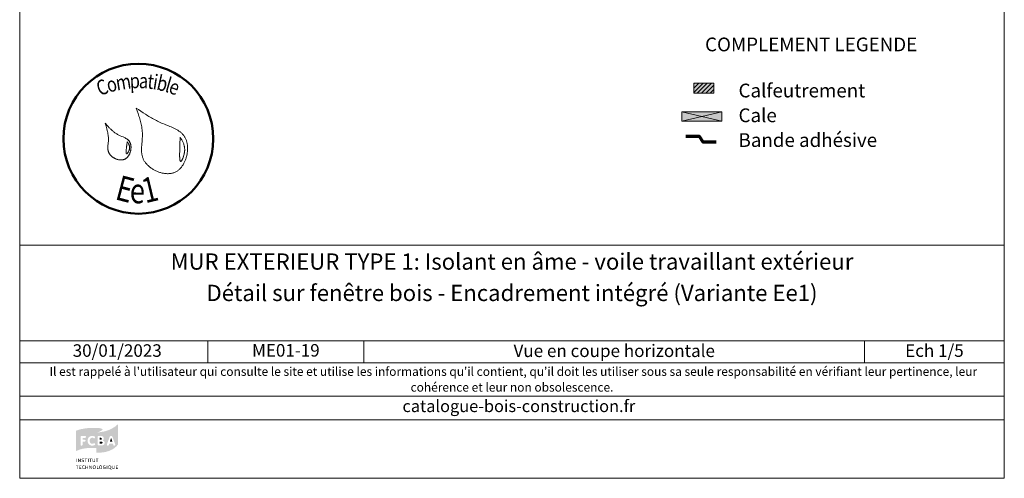
# Model space of a CAD drawing. Units: millimetres. Extents: x 30497 to 31482, y 3115 to 4470.
# Drawn here: x 30497 to 31482, y 3115 to 3574 of the extents above; entities that cross this region are included whole.
import ezdxf

# ---------------------------------------------------------------- set-up
doc = ezdxf.new("R2010")
doc.units = ezdxf.units.MM
doc.header["$LTSCALE"] = 5
doc.layers.add('Ech.1_5', color=7, linetype='Continuous')
doc.styles.add('arial-', font='arial.ttf', dxfattribs={"height": 1})
doc.styles.add('arial-b', font='arialbd.ttf', dxfattribs={"height": 1})
doc.styles.add('arial-i', font='ariali.ttf', dxfattribs={"height": 1})
doc.styles.add('tahoma-', font='tahoma.ttf', dxfattribs={"height": 1})

msp = doc.modelspace()

# ---------------------------------------------------------------- hatches: boundary and pattern name
at = {"layer": 'Ech.1_5', "linetype": 'Continuous', "lineweight": 5, "transparency": 33554687}
msp.add_hatch(color=2, dxfattribs=at).paths.add_polyline_path([(31171.75, 3510.54), (31171.75, 3500.54), (31191.75, 3500.54), (31191.75, 3510.54)])
at = {"layer": 'Ech.1_5', "linetype": 'Continuous', "lineweight": 20, "transparency": 33554687}
h = msp.add_hatch(dxfattribs=at)
h.set_pattern_fill('CwHatchPattern_31', scale=0.15, style=0, pattern_type=2)
h.set_pattern_definition([(45, (0, 0), (-2.12132043, 2.12132043), [])])
h.paths.add_polyline_path([(31171.75, 3510.54), (31171.75, 3500.54), (31191.75, 3500.54), (31191.75, 3510.54)])
at = {"layer": 'Ech.1_5', "linetype": 'Continuous', "lineweight": 20, "true_color": 0xeee5dd, "transparency": 33554687}
msp.add_hatch(color=254, dxfattribs=at).paths.add_polyline_path([(31159.7, 3472.57), (31199.77, 3472.57), (31199.77, 3482), (31159.7, 3482)])
at = {"layer": 'Ech.1_5', "linetype": 'Continuous', "lineweight": 20, "true_color": 0x002f63, "transparency": 33554687}
h = msp.add_hatch(color=158, dxfattribs=at)
h.paths.add_polyline_path([(30554.51, 3143.01), (30557.46, 3144.23), (30560.99, 3145.12), (30563.99, 3145.56), (30567.57, 3145.81), (30571.75, 3145.76), (30574.16, 3145.61), (30574.16, 3161.28), (30577.35, 3162.11), (30579.76, 3163.49), (30580.2, 3163.98), (30580.3, 3164.13), (30580.35, 3164.32), (30580.25, 3164.52), (30580.05, 3164.76), (30579.36, 3165.11), (30577.64, 3165.55), (30575.73, 3165.75), (30573.47, 3165.9), (30569.29, 3165.9), (30563.79, 3165.5), (30558.15, 3164.47), (30554.56, 3163.29), (30553.72, 3162.85), (30553.72, 3142.52)])
h.paths.add_polyline_path([(30570.77, 3148.12), (30569.93, 3148.07), (30568.9, 3148.16), (30567.23, 3148.9), (30566.05, 3150.18), (30565.37, 3151.95), (30565.32, 3152.98), (30565.37, 3154.01), (30566.05, 3155.78), (30567.23, 3157.1), (30568.9, 3157.84), (30569.93, 3157.89), (30570.77, 3157.84), (30572.14, 3157.4), (30572.59, 3157), (30572.78, 3156.61), (30572.78, 3156.22), (30572.63, 3155.92), (30572.44, 3155.68), (30572.14, 3155.53), (30571.95, 3155.53), (30571.75, 3155.53), (30571.36, 3155.63), (30570.67, 3155.92), (30569.93, 3155.97), (30569.59, 3155.97), (30569.05, 3155.83), (30568.61, 3155.58), (30568.21, 3155.29), (30567.77, 3154.65), (30567.43, 3153.57), (30567.38, 3152.93), (30567.43, 3152.34), (30567.77, 3151.31), (30568.21, 3150.67), (30568.61, 3150.37), (30569.05, 3150.13), (30569.59, 3150.03), (30569.93, 3149.98), (30570.67, 3150.08), (30571.4, 3150.37), (30571.85, 3150.52), (30572.05, 3150.57), (30572.14, 3150.57), (30572.34, 3150.52), (30572.59, 3150.37), (30572.78, 3150.08), (30572.93, 3149.78), (30572.93, 3149.64), (30572.88, 3149.44), (30572.73, 3149.05), (30572.44, 3148.7), (30572, 3148.51)])
h.paths.add_polyline_path([(30559.86, 3148.31), (30559.52, 3148.16), (30559.08, 3148.16), (30558.73, 3148.31), (30558.49, 3148.56), (30558.29, 3148.95), (30558.29, 3156.91), (30558.44, 3157.25), (30558.73, 3157.54), (30559.13, 3157.74), (30559.37, 3157.74), (30562.76, 3157.74), (30562.96, 3157.74), (30563.3, 3157.59), (30563.55, 3157.3), (30563.64, 3157), (30563.64, 3156.66), (30563.55, 3156.32), (30563.4, 3156.12), (30563.25, 3156.02), (30562.96, 3155.92), (30562.76, 3155.88), (30560.31, 3155.88), (30560.31, 3153.96), (30562.37, 3153.96), (30562.61, 3153.91), (30562.96, 3153.81), (30563.2, 3153.52), (30563.35, 3153.22), (30563.35, 3152.88), (30563.2, 3152.54), (30562.96, 3152.29), (30562.61, 3152.14), (30562.37, 3152.1), (30560.31, 3152.1), (30560.31, 3148.95), (30560.16, 3148.56)])
at = {"layer": 'Ech.1_5', "linetype": 'Continuous', "lineweight": 20, "true_color": 0x008373, "transparency": 33554687}
h = msp.add_hatch(color=136, dxfattribs=at)
h.paths.add_polyline_path([(30574.24, 3141.04), (30577.3, 3141.04), (30582.55, 3141.63), (30586.83, 3142.86), (30590.17, 3144.38), (30592.62, 3146.05), (30594.29, 3147.58), (30595.57, 3149.1), (30595.82, 3149.64), (30595.82, 3169.87), (30595.47, 3169.38), (30593.12, 3167.32), (30589.38, 3165.01), (30585.99, 3163.49), (30581.87, 3162.26), (30576.95, 3161.43), (30574.16, 3161.28), (30574.16, 3141.04)])
h.paths.add_polyline_path([(30581.97, 3149.64), (30581.67, 3149.15), (30581.03, 3148.66), (30579.9, 3148.26), (30579.22, 3148.26), (30576.46, 3148.26), (30576.27, 3148.26), (30575.87, 3148.41), (30575.58, 3148.66), (30575.43, 3149), (30575.43, 3156.96), (30575.53, 3157.25), (30575.63, 3157.4), (30575.87, 3157.59), (30576.22, 3157.74), (30579.02, 3157.74), (30579.56, 3157.69), (30580.44, 3157.4), (30581.13, 3156.76), (30581.52, 3155.92), (30581.52, 3155.04), (30581.38, 3154.45), (30581.08, 3153.96), (30580.59, 3153.57), (30580.3, 3153.42), (30580.74, 3153.32), (30581.47, 3152.93), (30582.01, 3152.34), (30582.31, 3151.55), (30582.31, 3150.47)])
h.paths.add_polyline_path([(30591.54, 3148.26), (30591.3, 3148.46), (30591.15, 3148.7), (30591.1, 3148.85), (30590.71, 3150.13), (30586.98, 3150.13), (30586.58, 3148.85), (30586.53, 3148.7), (30586.39, 3148.46), (30586.14, 3148.26), (30585.79, 3148.16), (30585.4, 3148.16), (30585.06, 3148.31), (30584.81, 3148.56), (30584.67, 3148.9), (30584.62, 3149.1), (30584.67, 3149.39), (30584.71, 3149.54), (30587.42, 3156.81), (30587.52, 3157), (30587.76, 3157.4), (30588.15, 3157.74), (30588.6, 3157.89), (30589.09, 3157.89), (30589.53, 3157.74), (30589.92, 3157.45), (30590.17, 3157), (30590.27, 3156.81), (30592.87, 3149.54), (30592.97, 3149.24), (30592.97, 3148.85), (30592.82, 3148.51), (30592.57, 3148.31), (30592.23, 3148.16), (30591.89, 3148.16)])
for points in [[(30577.4, 3153.96), (30577.4, 3155.97), (30578.48, 3155.97), (30578.68, 3155.97), (30579.07, 3155.83), (30579.31, 3155.68), (30579.41, 3155.53), (30579.51, 3155.34), (30579.56, 3155.14), (30579.56, 3155.04), (30579.51, 3154.8), (30579.41, 3154.5), (30579.31, 3154.3), (30579.12, 3154.11), (30578.68, 3154.01), (30578.48, 3153.96)], [(30577.4, 3149.98), (30577.4, 3152.19), (30578.82, 3152.19), (30579.17, 3152.19), (30579.71, 3152.05), (30580, 3151.85), (30580.1, 3151.7), (30580.25, 3151.41), (30580.25, 3151.16), (30580.25, 3150.87), (30580.1, 3150.57), (30579.95, 3150.37), (30579.71, 3150.18), (30579.26, 3150.03), (30579.02, 3149.98)], [(30587.56, 3151.95), (30588.84, 3155.83), (30590.12, 3151.95)]]:
    msp.add_hatch(color=136, dxfattribs=at).paths.add_polyline_path(points)
at = {"layer": 'Ech.1_5', "linetype": 'Continuous', "lineweight": 20, "true_color": 0x002f63, "transparency": 33554687}
for points in [[(30554.02, 3131.76), (30554.02, 3135.15), (30554.51, 3135.15), (30554.51, 3131.76)], [(30555.74, 3131.76), (30555.74, 3135.15), (30556.33, 3135.15), (30557.41, 3133.33), (30557.75, 3132.74), (30557.85, 3132.55), (30557.8, 3132.99), (30557.8, 3133.43), (30557.75, 3135.15), (30558.24, 3135.15), (30558.24, 3131.76), (30557.75, 3131.76), (30556.67, 3133.58), (30556.42, 3133.92), (30556.18, 3134.46), (30556.18, 3134.17), (30556.23, 3133.53), (30556.23, 3131.76)], [(30560.36, 3131.71), (30560.06, 3131.71), (30559.42, 3131.86), (30559.13, 3132.01), (30559.32, 3132.45), (30559.62, 3132.3), (30560.16, 3132.15), (30560.4, 3132.15), (30560.6, 3132.15), (30560.85, 3132.2), (30560.94, 3132.25), (30561.09, 3132.4), (30561.19, 3132.5), (30561.19, 3132.6), (30561.19, 3132.79), (30561.14, 3132.94), (30560.99, 3133.09), (30560.7, 3133.19), (30560.55, 3133.23), (30560.06, 3133.38), (30559.91, 3133.43), (30559.57, 3133.58), (30559.37, 3133.82), (30559.27, 3134.07), (30559.27, 3134.27), (30559.27, 3134.36), (30559.32, 3134.56), (30559.42, 3134.76), (30559.52, 3134.9), (30559.77, 3135.05), (30560.21, 3135.25), (30560.5, 3135.25), (30560.85, 3135.25), (30561.44, 3135.05), (30561.68, 3134.9), (30561.44, 3134.51), (30561.24, 3134.66), (30560.75, 3134.81), (30560.5, 3134.81), (30560.36, 3134.81), (30560.11, 3134.76), (30559.96, 3134.66), (30559.91, 3134.56), (30559.86, 3134.46), (30559.81, 3134.36), (30559.81, 3134.27), (30560.11, 3133.92), (30560.4, 3133.82), (30560.85, 3133.73), (30561.04, 3133.68), (30561.44, 3133.48), (30561.53, 3133.38), (30561.63, 3133.28), (30561.78, 3132.94), (30561.78, 3132.79), (30561.78, 3132.65), (30561.68, 3132.4), (30561.58, 3132.15), (30561.39, 3131.96), (30561.24, 3131.91), (30561.04, 3131.81), (30560.6, 3131.71)], [(30563.35, 3131.76), (30563.35, 3134.71), (30562.37, 3134.71), (30562.37, 3135.15), (30564.92, 3135.15), (30564.87, 3134.71), (30563.84, 3134.71), (30563.84, 3131.76)], [(30565.71, 3131.76), (30565.71, 3135.15), (30566.25, 3135.15), (30566.25, 3131.76)], [(30568.02, 3131.76), (30568.02, 3134.71), (30567.03, 3134.71), (30567.03, 3135.15), (30569.59, 3135.15), (30569.54, 3134.71), (30568.56, 3134.71), (30568.56, 3131.76)], [(30571.51, 3131.71), (30571.26, 3131.71), (30570.86, 3131.81), (30570.57, 3131.96), (30570.37, 3132.2), (30570.32, 3132.3), (30570.28, 3132.45), (30570.23, 3132.74), (30570.23, 3135.15), (30570.72, 3135.15), (30570.72, 3133.14), (30570.72, 3132.74), (30570.77, 3132.55), (30570.96, 3132.3), (30571.11, 3132.2), (30571.36, 3132.15), (30571.51, 3132.15), (30571.7, 3132.15), (30571.95, 3132.25), (30572.09, 3132.35), (30572.19, 3132.5), (30572.24, 3132.79), (30572.24, 3135.15), (30572.78, 3135.15), (30572.78, 3132.99), (30572.78, 3132.65), (30572.68, 3132.3), (30572.59, 3132.1), (30572.49, 3132.06), (30572.39, 3131.96), (30572.19, 3131.81), (30571.8, 3131.71)], [(30574.55, 3131.76), (30574.55, 3134.71), (30573.57, 3134.71), (30573.57, 3135.15), (30576.12, 3135.15), (30576.07, 3134.71), (30575.09, 3134.71), (30575.09, 3131.76)], [(30554.61, 3124.84), (30554.61, 3127.78), (30553.63, 3127.78), (30553.63, 3128.22), (30556.23, 3128.22), (30556.13, 3127.78), (30555.15, 3127.78), (30555.15, 3124.84)], [(30556.96, 3124.84), (30556.96, 3128.22), (30559.08, 3128.22), (30558.98, 3127.78), (30557.5, 3127.78), (30557.5, 3126.8), (30558.73, 3126.8), (30558.73, 3126.41), (30557.5, 3126.41), (30557.5, 3125.33), (30559.13, 3125.33), (30559.13, 3124.84)], [(30561.48, 3124.79), (30561.14, 3124.84), (30560.55, 3125.08), (30560.11, 3125.52), (30559.91, 3126.16), (30559.86, 3126.51), (30559.91, 3126.9), (30560.16, 3127.54), (30560.6, 3128.03), (30561.19, 3128.27), (30561.48, 3128.27), (30561.78, 3128.27), (30562.27, 3128.13), (30562.47, 3128.03), (30562.17, 3127.63), (30562.02, 3127.78), (30561.68, 3127.88), (30561.53, 3127.88), (30561.39, 3127.88), (30561.09, 3127.78), (30560.85, 3127.63), (30560.65, 3127.44), (30560.6, 3127.29), (30560.5, 3127.14), (30560.45, 3126.75), (30560.45, 3126.51), (30560.45, 3126.16), (30560.6, 3125.72), (30560.75, 3125.57), (30560.9, 3125.38), (30561.34, 3125.23), (30561.53, 3125.23), (30561.73, 3125.23), (30562.12, 3125.33), (30562.27, 3125.43), (30562.52, 3125.08), (30562.32, 3124.93), (30561.78, 3124.84)], [(30563.2, 3124.84), (30563.2, 3128.22), (30563.74, 3128.22), (30563.74, 3126.85), (30565.27, 3126.85), (30565.27, 3128.22), (30565.76, 3128.22), (30565.76, 3124.84), (30565.27, 3124.84), (30565.27, 3126.41), (30563.74, 3126.41), (30563.74, 3124.84)], [(30566.94, 3124.84), (30566.94, 3128.22), (30567.53, 3128.22), (30568.61, 3126.41), (30568.95, 3125.82), (30569.05, 3125.57), (30569, 3126.06), (30569, 3126.55), (30569, 3128.22), (30569.49, 3128.22), (30569.49, 3124.84), (30568.95, 3124.84), (30567.87, 3126.65), (30567.62, 3127), (30567.38, 3127.54), (30567.43, 3127.24), (30567.43, 3126.55), (30567.48, 3124.84)], [(30572.05, 3124.79), (30572.05, 3125.18), (30572.24, 3125.18), (30572.49, 3125.28), (30572.68, 3125.38), (30572.83, 3125.57), (30572.88, 3125.67), (30572.98, 3125.97), (30572.98, 3126.46), (30572.98, 3126.8), (30572.93, 3127.24), (30572.83, 3127.44), (30572.78, 3127.54), (30572.59, 3127.68), (30572.39, 3127.78), (30572.14, 3127.88), (30572, 3127.88), (30571.75, 3127.83), (30571.45, 3127.73), (30571.31, 3127.59), (30571.16, 3127.39), (30571.06, 3126.9), (30571.06, 3126.6), (30571.06, 3126.26), (30571.21, 3125.72), (30571.31, 3125.52), (30571.51, 3125.33), (30571.8, 3125.18), (30572.05, 3125.18), (30572.05, 3124.79), (30571.7, 3124.84), (30571.26, 3124.93), (30571.01, 3125.13), (30570.91, 3125.23), (30570.72, 3125.52), (30570.52, 3126.16), (30570.47, 3126.55), (30570.52, 3126.95), (30570.72, 3127.59), (30571.01, 3127.93), (30571.26, 3128.13), (30571.65, 3128.27), (30572, 3128.27), (30572.44, 3128.27), (30572.88, 3128.08), (30573.13, 3127.88), (30573.22, 3127.73), (30573.42, 3127.54), (30573.57, 3126.9), (30573.57, 3126.51), (30573.57, 3126.11), (30573.42, 3125.52), (30573.22, 3125.33), (30573.13, 3125.18), (30572.88, 3124.98), (30572.44, 3124.84)], [(30574.6, 3124.84), (30574.6, 3128.22), (30575.09, 3128.22), (30575.09, 3125.28), (30576.56, 3125.28), (30576.51, 3124.84)], [(30578.28, 3124.79), (30578.33, 3125.18), (30578.48, 3125.18), (30578.72, 3125.28), (30578.92, 3125.38), (30579.07, 3125.57), (30579.12, 3125.67), (30579.22, 3125.97), (30579.26, 3126.46), (30579.26, 3126.8), (30579.17, 3127.24), (30579.07, 3127.44), (30579.02, 3127.54), (30578.87, 3127.68), (30578.62, 3127.78), (30578.38, 3127.88), (30578.23, 3127.88), (30578.04, 3127.83), (30577.69, 3127.73), (30577.54, 3127.59), (30577.4, 3127.39), (30577.3, 3126.9), (30577.3, 3126.6), (30577.3, 3126.26), (30577.45, 3125.72), (30577.54, 3125.52), (30577.74, 3125.33), (30578.04, 3125.18), (30578.33, 3125.18), (30578.28, 3124.79), (30577.94, 3124.84), (30577.54, 3124.93), (30577.3, 3125.13), (30577.15, 3125.23), (30576.95, 3125.52), (30576.76, 3126.16), (30576.71, 3126.55), (30576.76, 3126.95), (30576.95, 3127.59), (30577.25, 3127.93), (30577.49, 3128.13), (30577.89, 3128.27), (30578.28, 3128.27), (30578.68, 3128.27), (30579.12, 3128.08), (30579.36, 3127.88), (30579.46, 3127.73), (30579.66, 3127.54), (30579.81, 3126.9), (30579.85, 3126.51), (30579.81, 3126.11), (30579.66, 3125.52), (30579.51, 3125.33), (30579.36, 3125.18), (30579.12, 3124.98), (30578.68, 3124.84)], [(30582.31, 3124.79), (30581.92, 3124.84), (30581.33, 3125.08), (30581.08, 3125.28), (30580.98, 3125.38), (30580.79, 3125.67), (30580.64, 3126.16), (30580.59, 3126.55), (30580.64, 3127.05), (30580.84, 3127.59), (30581.08, 3127.88), (30581.23, 3127.98), (30581.47, 3128.13), (30581.97, 3128.27), (30582.21, 3128.27), (30582.51, 3128.27), (30583.05, 3128.08), (30583.29, 3127.88), (30583.05, 3127.59), (30582.85, 3127.68), (30582.51, 3127.83), (30582.26, 3127.83), (30582.06, 3127.83), (30581.77, 3127.78), (30581.57, 3127.63), (30581.38, 3127.49), (30581.33, 3127.39), (30581.23, 3127), (30581.18, 3126.51), (30581.18, 3126.11), (30581.38, 3125.67), (30581.57, 3125.43), (30581.67, 3125.38), (30581.82, 3125.33), (30582.16, 3125.23), (30582.31, 3125.18), (30582.51, 3125.23), (30582.8, 3125.28), (30582.9, 3125.33), (30582.9, 3126.21), (30582.16, 3126.21), (30582.06, 3126.65), (30583.39, 3126.65), (30583.39, 3125.08), (30583.14, 3124.93), (30582.6, 3124.84)], [(30584.42, 3124.84), (30584.42, 3128.22), (30584.91, 3128.22), (30584.91, 3124.84)], [(30589.23, 3124.1), (30589.04, 3124.15), (30588.74, 3124.25), (30587.96, 3124.69), (30587.66, 3124.79), (30587.66, 3125.18), (30587.91, 3125.28), (30588.1, 3125.38), (30588.25, 3125.57), (30588.3, 3125.67), (30588.45, 3125.97), (30588.45, 3126.46), (30588.45, 3126.8), (30588.35, 3127.24), (30588.2, 3127.54), (30588.01, 3127.68), (30587.81, 3127.78), (30587.56, 3127.88), (30587.42, 3127.88), (30587.22, 3127.83), (30586.93, 3127.73), (30586.73, 3127.59), (30586.58, 3127.39), (30586.48, 3126.9), (30586.48, 3126.6), (30586.48, 3126.31), (30586.58, 3125.77), (30586.78, 3125.47), (30586.93, 3125.33), (30587.12, 3125.23), (30587.37, 3125.18), (30587.66, 3125.18), (30587.66, 3124.79), (30587.12, 3124.84), (30586.73, 3124.93), (30586.48, 3125.13), (30586.39, 3125.23), (30586.14, 3125.52), (30585.94, 3126.16), (30585.94, 3126.55), (30585.94, 3126.95), (30586.14, 3127.59), (30586.44, 3127.93), (30586.68, 3128.13), (30587.12, 3128.27), (30587.47, 3128.27), (30587.66, 3128.27), (30588.01, 3128.17), (30588.45, 3127.98), (30588.69, 3127.73), (30588.84, 3127.54), (30588.99, 3126.9), (30589.04, 3126.51), (30588.99, 3126.11), (30588.84, 3125.52), (30588.69, 3125.33), (30588.5, 3125.08), (30588.3, 3124.98), (30588.65, 3124.84), (30589.09, 3124.54), (30589.33, 3124.44), (30589.43, 3124.44), (30589.63, 3124.44), (30589.48, 3124.1)], [(30591.2, 3124.79), (30590.95, 3124.79), (30590.56, 3124.89), (30590.31, 3125.03), (30590.12, 3125.23), (30590.07, 3125.38), (30589.97, 3125.47), (30589.92, 3125.82), (30589.92, 3128.22), (30590.46, 3128.22), (30590.46, 3126.21), (30590.46, 3125.82), (30590.51, 3125.62), (30590.66, 3125.43), (30590.85, 3125.28), (30591.1, 3125.23), (30591.2, 3125.23), (30591.44, 3125.23), (30591.69, 3125.33), (30591.84, 3125.43), (30591.93, 3125.57), (30591.98, 3125.87), (30591.98, 3128.22), (30592.52, 3128.22), (30592.52, 3126.06), (30592.52, 3125.72), (30592.43, 3125.38), (30592.28, 3125.18), (30592.18, 3125.08), (30592.13, 3125.03), (30591.89, 3124.93), (30591.54, 3124.79)], [(30593.66, 3124.84), (30593.66, 3128.22), (30595.77, 3128.22), (30595.67, 3127.78), (30594.15, 3127.78), (30594.15, 3126.8), (30595.42, 3126.8), (30595.42, 3126.41), (30594.2, 3126.41), (30594.2, 3125.33), (30595.82, 3125.33), (30595.82, 3124.84)]]:
    msp.add_hatch(color=158, dxfattribs=at).paths.add_polyline_path(points)

# ---------------------------------------------------------------- linework, layer by layer
at = {"layer": 'Ech.1_5', "color": 190, "linetype": 'Continuous', "lineweight": 15}
for p, q in [((30685.6, 3252.89), (30685.6, 3230.89)), ((30841.75, 3252.89), (30841.75, 3230.89)), ((31342.59, 3252.89), (31342.59, 3230.89))]:
    msp.add_line(p, q, dxfattribs=at)
for points in [[(31482.39, 4470.47), (30497.39, 4470.47), (30497.39, 3115.47), (31482.39, 3115.47), (31482.39, 4470.47)], [(31159.7, 3472.57), (31199.77, 3472.57), (31199.77, 3482), (31159.7, 3482), (31159.7, 3472.57)], [(31199.77, 3482), (31159.7, 3472.57), (31159.7, 3482), (31199.77, 3472.57)], [(30497.39, 3348.4), (31482.39, 3348.4), (31482.39, 3115.47), (30497.39, 3115.47), (30497.39, 3348.4)], [(31482.39, 3252.89), (30497.39, 3252.89), (30497.39, 3348.4), (31482.39, 3348.4), (31482.39, 3252.89)], [(31482.39, 3230.89), (30497.39, 3230.89), (30497.39, 3252.89), (31482.39, 3252.89), (31482.39, 3230.89)], [(31482.39, 3174.01), (30497.39, 3174.01), (30497.39, 3197.74), (31482.39, 3197.74), (31482.39, 3174.01)]]:
    msp.add_lwpolyline(points, dxfattribs=at)
at = {"layer": 'Ech.1_5', "color": 7, "linetype": 'Continuous', "lineweight": 5}
msp.add_lwpolyline([(31171.75, 3510.54), (31171.75, 3500.54), (31191.75, 3500.54), (31191.75, 3510.54), (31171.75, 3510.54)], dxfattribs=at)
at = {"layer": 'Ech.1_5', "color": 154, "linetype": 'Continuous', "lineweight": 20, "true_color": 0x0052a4}
for points in [[(30614.01, 3485.62), (30614.94, 3482.94), (30615.85, 3480.26), (30616.29, 3478.92), (30616.72, 3477.58), (30617.13, 3476.23), (30617.53, 3474.88), (30617.91, 3473.53), (30618.27, 3472.17), (30618.6, 3470.81), (30618.91, 3469.44), (30619.19, 3468.07), (30619.44, 3466.69), (30619.66, 3465.31), (30619.84, 3463.92), (30619.98, 3462.52), (30620.04, 3461.82), (30620.09, 3461.11), (30620.12, 3460.41), (30620.15, 3459.7), (30620.16, 3458.99), (30620.17, 3458.28), (30620.16, 3457.56), (30620.14, 3456.85), (30620.07, 3455.41), (30619.97, 3453.97), (30619.85, 3452.52), (30619.59, 3449.63), (30619.48, 3448.19), (30619.38, 3446.76), (30619.31, 3445.33), (30619.29, 3444.63), (30619.28, 3443.92), (30619.29, 3443.22), (30619.31, 3442.52), (30619.34, 3441.82), (30619.39, 3441.13), (30619.46, 3440.44), (30619.54, 3439.76), (30619.65, 3439.08), (30619.77, 3438.41), (30619.92, 3437.74), (30620.1, 3437.08), (30620.29, 3436.42), (30620.52, 3435.77), (30620.77, 3435.13), (30621.05, 3434.49), (30621.36, 3433.86), (30621.7, 3433.24), (30622.06, 3432.62), (30622.45, 3432.02), (30622.87, 3431.42), (30623.31, 3430.83), (30623.78, 3430.26), (30624.27, 3429.69), (30624.78, 3429.14), (30625.31, 3428.59), (30625.86, 3428.06), (30626.43, 3427.54), (30627.02, 3427.03), (30627.63, 3426.54), (30628.25, 3426.06), (30628.9, 3425.59), (30629.55, 3425.14), (30630.22, 3424.71), (30630.9, 3424.29), (30631.6, 3423.89), (30632.3, 3423.5), (30633.02, 3423.13), (30633.74, 3422.78), (30634.48, 3422.45), (30635.22, 3422.14), (30635.97, 3421.84), (30636.72, 3421.57), (30637.48, 3421.32), (30638.24, 3421.08), (30639.01, 3420.87), (30639.78, 3420.68), (30640.55, 3420.51), (30641.32, 3420.37), (30642.09, 3420.24), (30642.86, 3420.15), (30643.63, 3420.07), (30644.39, 3420.02), (30645.15, 3420), (30645.9, 3420), (30646.65, 3420.02), (30647.39, 3420.08), (30648.13, 3420.16), (30648.85, 3420.27), (30649.57, 3420.4), (30650.28, 3420.57), (30650.97, 3420.76), (30651.65, 3420.99), (30652.32, 3421.24), (30652.98, 3421.53), (30653.62, 3421.84), (30654.25, 3422.19), (30654.86, 3422.56), (30655.45, 3422.97), (30656.03, 3423.4), (30656.59, 3423.86), (30657.14, 3424.34), (30657.67, 3424.85), (30658.18, 3425.38), (30658.68, 3425.94), (30659.16, 3426.51), (30659.62, 3427.11), (30660.07, 3427.73), (30660.5, 3428.36), (30660.92, 3429.01), (30661.31, 3429.68), (30661.69, 3430.37), (30662.05, 3431.07), (30662.39, 3431.78), (30662.72, 3432.51), (30663.02, 3433.24), (30663.31, 3433.99), (30663.58, 3434.75), (30663.83, 3435.52), (30664.06, 3436.29), (30664.28, 3437.07), (30664.47, 3437.86), (30664.65, 3438.65), (30664.8, 3439.44), (30664.94, 3440.24), (30665.06, 3441.04), (30665.15, 3441.84), (30665.23, 3442.63), (30665.29, 3443.43), (30665.33, 3444.23), (30665.34, 3445.02), (30665.34, 3445.8), (30665.31, 3446.59), (30665.27, 3447.36), (30665.2, 3448.13), (30665.12, 3448.89), (30665.01, 3449.64), (30664.88, 3450.38), (30664.73, 3451.11), (30664.55, 3451.82), (30664.36, 3452.53), (30664.14, 3453.21), (30663.9, 3453.89), (30663.64, 3454.54), (30663.36, 3455.18), (30663.05, 3455.8), (30662.72, 3456.4), (30662.37, 3456.99), (30662, 3457.55), (30661.6, 3458.09), (30661.19, 3458.62), (30660.75, 3459.13), (30660.3, 3459.62), (30659.83, 3460.1), (30659.34, 3460.56), (30658.83, 3461.01), (30658.31, 3461.44), (30657.78, 3461.86), (30657.22, 3462.27), (30656.66, 3462.67), (30656.08, 3463.05), (30655.49, 3463.42), (30654.88, 3463.79), (30654.27, 3464.14), (30653.65, 3464.48), (30653.01, 3464.82), (30652.37, 3465.14), (30651.72, 3465.46), (30650.39, 3466.08), (30649.04, 3466.68), (30647.67, 3467.26), (30646.28, 3467.83), (30643.5, 3468.94), (30642.11, 3469.5), (30640.73, 3470.07), (30639.36, 3470.65), (30638.01, 3471.24), (30636.68, 3471.86), (30635.38, 3472.49), (30634.09, 3473.13), (30632.81, 3473.79), (30631.56, 3474.46), (30630.32, 3475.15), (30629.09, 3475.84), (30627.88, 3476.55), (30626.68, 3477.27), (30625.5, 3478), (30624.32, 3478.74), (30623.15, 3479.48), (30620.84, 3480.99), (30618.55, 3482.52), (30616.28, 3484.07), (30614.01, 3485.62)], [(30583.05, 3470.55), (30583.89, 3467.65), (30584.29, 3466.2), (30584.67, 3464.75), (30585.02, 3463.29), (30585.33, 3461.82), (30585.48, 3461.08), (30585.61, 3460.34), (30585.73, 3459.6), (30585.84, 3458.86), (30585.93, 3458.11), (30586.01, 3457.37), (30586.08, 3456.62), (30586.12, 3455.86), (30586.15, 3455.1), (30586.17, 3454.34), (30586.16, 3453.58), (30586.13, 3452.81), (30586.09, 3452.04), (30586.03, 3451.27), (30585.88, 3449.71), (30585.73, 3448.17), (30585.68, 3447.4), (30585.64, 3446.63), (30585.62, 3445.87), (30585.64, 3445.12), (30585.68, 3444.38), (30585.72, 3444.01), (30585.77, 3443.65), (30585.83, 3443.28), (30585.9, 3442.92), (30585.99, 3442.57), (30586.09, 3442.21), (30586.2, 3441.86), (30586.33, 3441.52), (30586.47, 3441.17), (30586.63, 3440.84), (30586.81, 3440.5), (30587, 3440.17), (30587.21, 3439.84), (30587.43, 3439.52), (30587.67, 3439.21), (30587.91, 3438.9), (30588.18, 3438.59), (30588.45, 3438.29), (30588.74, 3438), (30589.04, 3437.72), (30589.34, 3437.44), (30589.66, 3437.17), (30589.99, 3436.91), (30590.33, 3436.65), (30590.68, 3436.41), (30591.03, 3436.17), (30591.39, 3435.94), (30591.76, 3435.72), (30592.14, 3435.51), (30592.52, 3435.31), (30592.9, 3435.12), (30593.3, 3434.94), (30593.69, 3434.77), (30594.09, 3434.62), (30594.5, 3434.47), (30594.9, 3434.34), (30595.31, 3434.21), (30595.72, 3434.1), (30596.13, 3434.01), (30596.54, 3433.92), (30596.95, 3433.85), (30597.36, 3433.79), (30597.77, 3433.75), (30598.18, 3433.72), (30598.58, 3433.7), (30598.99, 3433.7), (30599.39, 3433.72), (30599.78, 3433.75), (30600.17, 3433.79), (30600.56, 3433.86), (30600.94, 3433.93), (30601.32, 3434.03), (30601.69, 3434.14), (30602.05, 3434.27), (30602.4, 3434.42), (30602.75, 3434.58), (30603.09, 3434.76), (30603.41, 3434.96), (30603.74, 3435.18), (30604.05, 3435.41), (30604.35, 3435.66), (30604.64, 3435.92), (30604.93, 3436.19), (30605.2, 3436.48), (30605.47, 3436.79), (30605.72, 3437.1), (30605.97, 3437.43), (30606.2, 3437.77), (30606.43, 3438.11), (30606.65, 3438.47), (30606.86, 3438.84), (30607.05, 3439.21), (30607.24, 3439.6), (30607.42, 3439.99), (30607.58, 3440.38), (30607.74, 3440.78), (30607.88, 3441.19), (30608.02, 3441.61), (30608.14, 3442.02), (30608.25, 3442.44), (30608.35, 3442.87), (30608.44, 3443.29), (30608.52, 3443.72), (30608.59, 3444.15), (30608.64, 3444.57), (30608.69, 3445), (30608.72, 3445.43), (30608.74, 3445.85), (30608.75, 3446.28), (30608.75, 3446.7), (30608.73, 3447.11), (30608.71, 3447.53), (30608.67, 3447.93), (30608.62, 3448.34), (30608.55, 3448.73), (30608.47, 3449.12), (30608.38, 3449.51), (30608.28, 3449.88), (30608.17, 3450.25), (30608.04, 3450.61), (30607.9, 3450.95), (30607.74, 3451.29), (30607.58, 3451.62), (30607.39, 3451.93), (30607.2, 3452.23), (30606.99, 3452.53), (30606.77, 3452.81), (30606.54, 3453.08), (30606.3, 3453.34), (30606.05, 3453.59), (30605.78, 3453.83), (30605.51, 3454.07), (30605.23, 3454.29), (30604.94, 3454.51), (30604.64, 3454.72), (30604.33, 3454.93), (30603.69, 3455.32), (30603.03, 3455.69), (30602.35, 3456.04), (30601.64, 3456.37), (30600.93, 3456.7), (30599.47, 3457.33), (30598, 3457.96), (30597.27, 3458.28), (30596.55, 3458.62), (30595.84, 3458.97), (30595.15, 3459.33), (30594.48, 3459.72), (30593.83, 3460.12), (30593.19, 3460.54), (30592.56, 3460.97), (30591.96, 3461.42), (30591.36, 3461.88), (30590.78, 3462.36), (30590.21, 3462.85), (30589.65, 3463.35), (30589.1, 3463.86), (30588.56, 3464.38), (30588.03, 3464.92), (30587.51, 3465.45), (30587, 3466), (30585.99, 3467.12), (30585, 3468.25), (30583.05, 3470.55)], [(30605, 3451.92), (30604.89, 3451.24), (30604.78, 3450.55), (30604.67, 3449.84), (30604.57, 3449.09), (30604.51, 3448.7), (30604.46, 3448.3), (30604.41, 3447.88), (30604.35, 3447.45), (30604.3, 3447), (30604.24, 3446.53), (30604.19, 3446.05), (30604.14, 3445.54), (30604.09, 3445.02), (30604.04, 3444.48), (30603.95, 3443.41), (30603.93, 3442.89), (30603.91, 3442.39), (30603.9, 3441.91), (30603.9, 3441.46), (30603.91, 3441.25), (30603.92, 3441.05), (30603.94, 3440.86), (30603.96, 3440.69), (30603.99, 3440.52), (30604.02, 3440.38), (30604.05, 3440.24), (30604.09, 3440.12), (30604.14, 3440.02), (30604.19, 3439.93), (30604.25, 3439.87), (30604.31, 3439.82), (30604.38, 3439.79), (30604.46, 3439.78), (30604.54, 3439.8), (30604.63, 3439.83), (30604.72, 3439.88), (30604.82, 3439.95), (30604.92, 3440.04), (30605.03, 3440.14), (30605.14, 3440.26), (30605.25, 3440.39), (30605.37, 3440.54), (30605.48, 3440.7), (30605.6, 3440.87), (30605.72, 3441.05), (30605.95, 3441.44), (30606.18, 3441.87), (30606.4, 3442.32), (30606.61, 3442.79), (30606.8, 3443.27), (30606.96, 3443.76), (30607.1, 3444.24), (30607.22, 3444.72), (30607.29, 3445.18), (30607.34, 3445.63), (30607.36, 3446.07), (30607.34, 3446.49), (30607.31, 3446.9), (30607.24, 3447.31), (30607.16, 3447.7), (30607.05, 3448.08), (30606.93, 3448.46), (30606.78, 3448.82), (30606.63, 3449.19), (30606.45, 3449.54), (30606.27, 3449.89), (30605.87, 3450.58), (30605.44, 3451.25), (30605, 3451.92)], [(30657.9, 3456.4), (30657.85, 3455.07), (30657.81, 3453.71), (30657.78, 3453.01), (30657.76, 3452.3), (30657.73, 3451.57), (30657.71, 3450.82), (30657.68, 3450.05), (30657.66, 3449.25), (30657.63, 3448.42), (30657.6, 3447.56), (30657.57, 3446.66), (30657.54, 3445.73), (30657.53, 3445.25), (30657.51, 3444.75), (30657.48, 3443.74), (30657.45, 3442.69), (30657.43, 3441.62), (30657.41, 3440.54), (30657.4, 3439.48), (30657.39, 3438.43), (30657.4, 3437.92), (30657.4, 3437.43), (30657.41, 3436.94), (30657.43, 3436.47), (30657.45, 3436.01), (30657.47, 3435.57), (30657.5, 3435.15), (30657.53, 3434.75), (30657.57, 3434.37), (30657.62, 3434.02), (30657.67, 3433.69), (30657.72, 3433.39), (30657.79, 3433.12), (30657.86, 3432.88), (30657.93, 3432.67), (30658.02, 3432.5), (30658.11, 3432.36), (30658.21, 3432.26), (30658.26, 3432.23), (30658.32, 3432.21), (30658.38, 3432.19), (30658.44, 3432.19), (30658.5, 3432.19), (30658.56, 3432.21), (30658.63, 3432.24), (30658.7, 3432.28), (30658.84, 3432.38), (30658.99, 3432.53), (30659.14, 3432.71), (30659.3, 3432.92), (30659.47, 3433.17), (30659.63, 3433.45), (30659.8, 3433.75), (30659.97, 3434.08), (30660.15, 3434.44), (30660.32, 3434.82), (30660.49, 3435.22), (30660.66, 3435.64), (30660.82, 3436.07), (30660.99, 3436.52), (30661.14, 3436.98), (30661.3, 3437.46), (30661.58, 3438.43), (30661.84, 3439.42), (30661.95, 3439.91), (30662.06, 3440.41), (30662.15, 3440.91), (30662.23, 3441.4), (30662.3, 3441.88), (30662.36, 3442.35), (30662.4, 3442.82), (30662.43, 3443.28), (30662.44, 3443.73), (30662.45, 3444.18), (30662.44, 3444.61), (30662.42, 3445.04), (30662.39, 3445.47), (30662.35, 3445.88), (30662.3, 3446.29), (30662.24, 3446.7), (30662.17, 3447.1), (30662.09, 3447.49), (30662.01, 3447.88), (30661.91, 3448.26), (30661.69, 3449.01), (30661.44, 3449.74), (30661.17, 3450.45), (30660.87, 3451.15), (30660.54, 3451.84), (30660.2, 3452.51), (30659.84, 3453.18), (30659.47, 3453.83), (30658.7, 3455.13), (30657.9, 3456.4)]]:
    msp.add_lwpolyline(points, dxfattribs=at)
at = {"layer": 'Ech.1_5', "color": 3, "lineweight": 70}
msp.add_lwpolyline([(31194.27, 3451.64), (31181.29, 3451.64), (31177.35, 3457.32), (31163.87, 3457.32)], dxfattribs=at)
at = {"layer": 'Ech.1_5', "color": 154, "linetype": 'Continuous', "lineweight": 50, "true_color": 0x0052a4}
msp.add_circle((30616.1, 3454.99), 74.99, dxfattribs=at)
msp.add_circle((30616.1, 3454.99), 74.99, dxfattribs=at)

# ---------------------------------------------------------------- texts
at = {"layer": 'Ech.1_5', "color": 154, "linetype": 'Continuous', "true_color": 0x0052a4, "style": 'tahoma-', "width": 0.8}
for s, height, rotation, p in [('p', 15, 2.54744, (30607.78, 3505.19)), ('a', 15, 357.58854, (30616.43, 3505.57)), ('t', 15, 353.60916, (30624.67, 3505.23)), ('i', 15, 350.97666, (30629.95, 3504.63)), ('b', 15, 347.36461, (30633.56, 3504.06)), ('l', 15, 343.75257, (30642.01, 3502.17)), ('C', 15, 20.66889, (30577.57, 3497.5)), ('o', 15, 15.37326, (30586.46, 3500.85)), ('m', 15, 8.97566, (30594.7, 3503.12)), ('e', 15, 340.26297, (30645.52, 3501.15)), ('E', 25, 345.22221, (30591.84, 3394.65)), ('e', 25, 359.24068, (30607.44, 3390.53)), ('1', 25, 13.48895, (30623.05, 3390.33))]:
    msp.add_text(s, height=height, rotation=rotation, dxfattribs=at).set_placement(p)
at = {"layer": 'Ech.1_5', "color": 190, "linetype": 'Continuous'}
for s, height, style, p in [('30/01/2023', 12.5, 'arial-', (30550.43, 3236.93)), ('catalogue-bois-construction.fr', 12, 'arial-i', (30880.34, 3181.67))]:
    msp.add_text(s, height=height, dxfattribs=dict(at, style=style)).set_placement(p)
at = {"layer": 'Ech.1_5', "color": 200, "linetype": 'Continuous', "true_color": 0xa800ff, "attachment_point": 2, "line_spacing_factor": 1.08}
for s, insert, char_height, width, style in [('{\\fArial|b1|i0;\\W1.000000;\\H16.250000;\\c16711848;MUR EXTERIEUR TYPE 1: Isolant en âme - voile travaillant extérieur}', (30989.89, 3340.28), 16.25, 968.75, 'arial-b'), ("{\\fArial|b0|i1;\\W1.000000;\\H8.750000;\\c16711848; Il est rappelé à l'utilisateur qui consulte le site et utilise les informations qu'il contient, qu'il doit les utiliser sous sa seule responsabilité en vérifiant leur pertinence, leur cohérence et leur non obsolescence.}", (30989.89, 3226.62), 8.75, 976.25, 'arial-i')]:
    msp.add_mtext(s, dxfattribs=dict(at, insert=insert, char_height=char_height, width=width, style=style))
at = {"layer": 'Ech.1_5', "color": 4, "linetype": 'Continuous', "true_color": 0x00ffff, "attachment_point": 2, "line_spacing_factor": 1.08, "style": 'arial-'}
for s, insert, char_height, width in [('{\\fArial|b0|i0;\\W1.000000;\\H16.250000;\\c16711848;Détail sur fenêtre bois - Encadrement intégré (Variante Ee1)}', (30989.89, 3308.92), 16.25, 968.75), ('{\\fArial|b0|i0;\\W1.000000;\\H12.500000;\\c16711848;ME01-19}', (30763.67, 3249.64), 12.5, 143.6552), ('{\\fArial|b0|i0;\\W1.000000;\\H12.500000;\\c16711848;Vue en coupe horizontale}', (31092.17, 3249.2), 12.5, 488.3429), ('{\\fArial|b0|i0;\\W1.000000;\\H12.500000;\\c16711848;Ech 1/5 }', (31412.49, 3249.36), 12.5, 127.2973)]:
    msp.add_mtext(s, dxfattribs=dict(at, insert=insert, char_height=char_height, width=width))

# ---------------------------------------------------------------- next in the draw order: texts
at = {"layer": 'Ech.1_5', "color": 4, "linetype": 'Continuous', "true_color": 0x00ffff, "char_height": 13.75, "attachment_point": 1, "line_spacing_factor": 1.08, "bg_fill": 3, "box_fill_scale": 1.5, "bg_fill_color": 9, "bg_fill_true_color": 13158600, "bg_fill_transparency": 33554687}
for s, insert, width, style in [('{\\fArial|b1|i0;\\W1.000000;\\H13.750000;\\c16711848;COMPLEMENT LEGENDE}', (31183.03, 3556.09), 229.0996, 'arial-b'), ('{\\fArial|b0|i0;\\W1.000000;\\H13.750000;\\c16711848;Calfeutrement }\\P{\\fArial|b0|i0;\\W1.000000;\\H13.750000;\\c16711848;Cale}\\P{\\fArial|b0|i0;\\W1.000000;\\H13.750000;\\c16711848;Bande adhésive}', (31216.51, 3510.01), 193.8488, 'arial-')]:
    msp.add_mtext(s, dxfattribs=dict(at, insert=insert, width=width, style=style))

doc.saveas('drawing.dxf')
